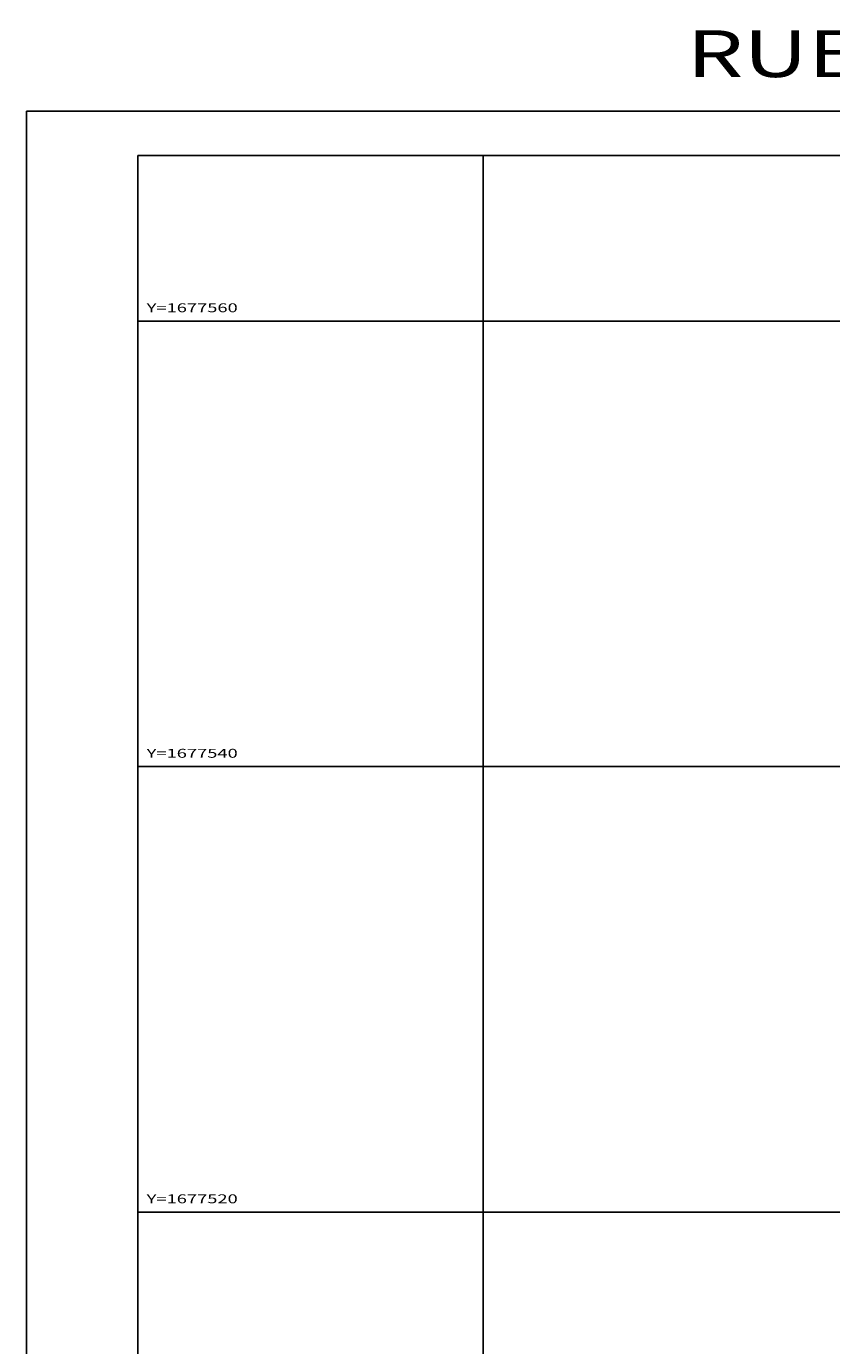
# Model space of a CAD drawing. Extents: x 189579 to 189747, y 1677451 to 1677573.
# Drawn here: x 189579 to 189616, y 1677514 to 1677573 of the extents above; entities that cross this region are included whole.
import ezdxf
from ezdxf.enums import TextEntityAlignment as Align

# ---------------------------------------------------------------- set-up
doc = ezdxf.new("R2010")
doc.units = 0
doc.header["$MEASUREMENT"] = 0
doc.linetypes.add('LIN0', pattern=[0])
doc.layers.get('0').update_dxf_attribs({"linetype": 'LIN0'})
doc.layers.add('FOLHAS', color=8, linetype='LIN0')
doc.layers.add('SELO', color=7, linetype='LIN0')
doc.styles.add('ROMANS', font='ROMANS.shx', dxfattribs={"height": 0.4})

# ---------------------------------------------------------------- blocks, each defined once
blk = doc.blocks.new('FOL118', base_point=(189584.4954, 1677452.6314))
at = {"color": 0, "linetype": 'LIN0'}
for p, q in [((189710.2954, 1677567.4314), (189584.4954, 1677567.4314)), ((189584.4954, 1677567.4314), (189584.4954, 1677452.6314)), ((189600, 1677559), (189600, 1677561)), ((189599, 1677560), (189601, 1677560)), ((189600, 1677539), (189600, 1677541)), ((189599, 1677540), (189601, 1677540)), ((189600, 1677519), (189600, 1677521)), ((189599, 1677520), (189601, 1677520))]:
    blk.add_line(p, q, dxfattribs=at)
at = {"color": 0, "style": 'ROMANS', "width": 1.186004}
for s, p, p2 in [('Y=1677560', (189584.8954, 1677560.4), (189588.984289, 1677560.4)), ('Y=1677540', (189584.8954, 1677540.4), (189588.984289, 1677540.4)), ('Y=1677520', (189584.8954, 1677520.4), (189588.984289, 1677520.4))]:
    blk.add_text(s, height=0.4, dxfattribs=at).set_placement(p, p2, align=Align.FIT)

msp = doc.modelspace()

# ---------------------------------------------------------------- linework, layer by layer
at = {"layer": 'FOLHAS'}
for p, q in [((189600, 1677567.431), (189600, 1677452.631)), ((189584.495, 1677560), (189710.295, 1677560)), ((189584.495, 1677540), (189710.295, 1677540)), ((189584.495, 1677520), (189710.295, 1677520))]:
    msp.add_line(p, q, dxfattribs=at)
at = {"layer": 'SELO', "color": 1, "linetype": 'LIN0'}
for p, q in [((189579.495, 1677569.431), (189579.495, 1677450.631)), ((189747.295, 1677569.431), (189579.495, 1677569.431))]:
    msp.add_line(p, q, dxfattribs=at)
at = {"layer": 'SELO', "color": 11, "linetype": 'LIN0'}
for p, q in [((189584.495, 1677567.431), (189584.495, 1677452.631)), ((189745.295, 1677567.431), (189584.495, 1677567.431))]:
    msp.add_line(p, q, dxfattribs=at)

# ---------------------------------------------------------------- block references
at = {"layer": 'FOLHAS'}
msp.add_blockref('FOL118', (189584.495, 1677452.631), dxfattribs=at)

# ---------------------------------------------------------------- texts
at = {"layer": 'FOLHAS', "color": 3, "style": 'ROMANS', "width": 1.024631}
msp.add_text('RUBEM BERTA - FOLHA 19/51 - ESCALA 1/200', height=2.1, dxfattribs=at).set_placement((189609.137, 1677570.957), (189692.337, 1677570.957), align=Align.FIT)

doc.saveas('drawing.dxf')
